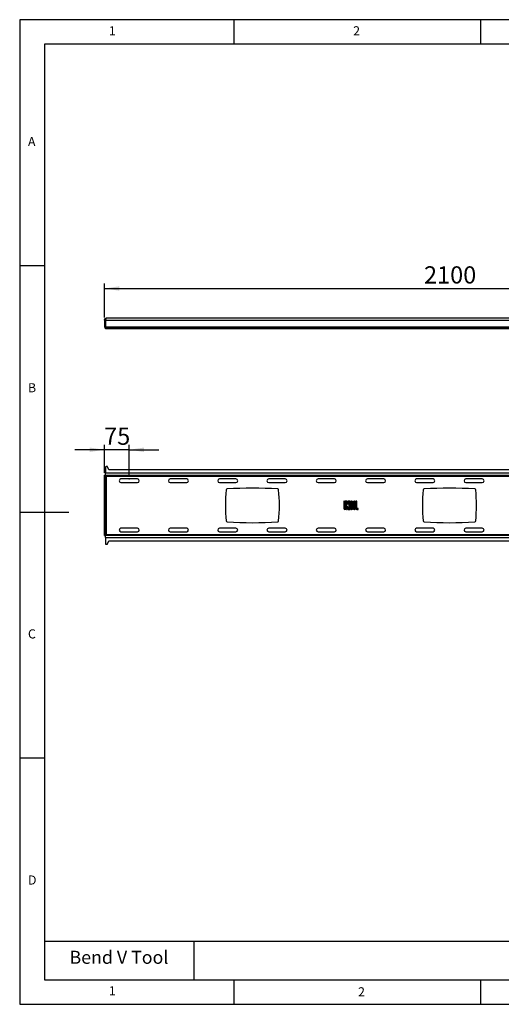
# Model space of a CAD drawing. Extents: x 5 to 292, y 5 to 205.
# Drawn here: x 5 to 103, y 5 to 205 of the extents above; entities that cross this region are included whole.
import ezdxf

# ---------------------------------------------------------------- set-up
doc = ezdxf.new("R2010")
doc.units = 0
doc.header["$PDSIZE"] = -1
doc.layers.get('0').update_dxf_attribs({"linetype": 'CONTINUOUS'})
doc.styles.add('SLDTEXTSTYLE0', font='TXT', dxfattribs={"width": 0.75})
doc.styles.add('SLDTEXTSTYLE1', font='TXT', dxfattribs={"width": 0.605})
doc.dimstyles.new('SLDDIMSTYLE0', dxfattribs={"dimtxt": 3.5, "dimasz": 3, "dimexe": 0, "dimexo": 0.0625, "dimgap": 0.875, "dimtad": 1, "dimdec": 1, "dimlfac": 15, "dimrnd": 1e-09, "dimzin": 12, "dimtxsty": 'SLDTEXTSTYLE0', "dimsah": 1, "dimcen": 0.09, "dimazin": 3, "dimtfac": 1, "dimtdec": 1, "dimtmove": 0, "dimatfit": 3, "dimtolj": 1, "dimtzin": 12})
doc.dimstyles.new('SLDDIMSTYLE1', dxfattribs={"dimtxt": 3.5, "dimasz": 3, "dimexe": 0, "dimexo": 0.0625, "dimgap": 0.875, "dimtad": 1, "dimdec": 1, "dimlfac": 15, "dimrnd": 1e-09, "dimzin": 12, "dimtxsty": 'SLDTEXTSTYLE0', "dimsah": 1, "dimcen": 0.09, "dimazin": 3, "dimtfac": 1, "dimtdec": 1, "dimtofl": 0, "dimtmove": 0, "dimatfit": 3, "dimtolj": 1, "dimtzin": 12})

# ---------------------------------------------------------------- blocks, each defined once
blk = doc.blocks.new('_D')
at = {"color": 7, "linetype": 'CONTINUOUS'}
for p, q in [((22.22, 112.97), (22.22, 118.64)), ((27.22, 112.2), (27.22, 118.64)), ((22.22, 117.64), (16.22, 117.64)), ((27.22, 117.64), (22.22, 117.64)), ((27.22, 117.64), (33.22, 117.64))]:
    blk.add_line(p, q, dxfattribs=at)
for points in [[(22.22, 117.64), (19.22, 118.09), (19.22, 117.19)], [(27.22, 117.64), (30.22, 117.19), (30.22, 118.09)]]:
    blk.add_solid(points, dxfattribs=at)
at = {"color": 7, "linetype": 'CONTINUOUS', "insert": (22.13, 122.15), "char_height": 3.5, "attachment_point": 1, "style": 'SLDTEXTSTYLE0'}
blk.add_mtext('75', dxfattribs=at)
blk = doc.blocks.new('_D_2')
at = {"color": 7, "linetype": 'CONTINUOUS'}
for p, q in [((22.22, 144.48), (22.22, 151.4)), ((22.22, 150.4), (162.22, 150.4)), ((162.22, 144.48), (162.22, 151.4))]:
    blk.add_line(p, q, dxfattribs=at)
for points in [[(22.22, 150.4), (25.22, 149.95), (25.22, 150.85)], [(162.22, 150.4), (159.22, 150.85), (159.22, 149.95)]]:
    blk.add_solid(points, dxfattribs=at)
at = {"color": 7, "linetype": 'CONTINUOUS', "insert": (87.05, 154.91), "char_height": 3.5, "attachment_point": 1, "style": 'SLDTEXTSTYLE0'}
blk.add_mtext('2100', dxfattribs=at)

msp = doc.modelspace()

# ---------------------------------------------------------------- linework, layer by layer
at = {"color": 7, "linetype": 'CONTINUOUS'}
for p, q in [((292, 205), (5, 205)), ((5, 205), (5, 5)), ((48.5, 200), (48.5, 205)), ((98.5, 205), (98.5, 200)), ((287, 200), (10, 200)), ((10, 200), (10, 10)), ((10, 155), (5, 155)), ((161.802, 144.3949), (22.6353, 144.3949)), ((22.2186, 143.9782), (22.3853, 143.9782)), ((22.2186, 143.9782), (22.2186, 142.5275)), ((22.2186, 142.5275), (22.3853, 142.5275)), ((22.3853, 143.9782), (22.3853, 142.5275)), ((22.39, 143.9782), (162.0473, 143.9782)), ((22.39, 143.9782), (22.39, 142.6449)), ((22.39, 142.6449), (162.0473, 142.6449)), ((22.39, 142.6449), (22.39, 142.3949)), ((22.39, 142.2282), (22.39, 142.3949)), ((22.5234, 142.3949), (22.39, 142.3949)), ((22.5234, 142.2282), (22.39, 142.2282)), ((22.5234, 142.2282), (22.5234, 142.3949)), ((22.7233, 142.3949), (22.5234, 142.3949)), ((22.7233, 142.2282), (22.5234, 142.2282)), ((22.7233, 142.2282), (22.7233, 142.3949)), ((22.8496, 142.3949), (22.7233, 142.3949)), ((22.8496, 142.2282), (22.7233, 142.2282)), ((22.8496, 142.2282), (22.8496, 142.3949)), ((23.0567, 142.3949), (22.8496, 142.3949)), ((23.0567, 142.2282), (22.8496, 142.2282)), ((23.0567, 142.2282), (23.0567, 142.3949)), ((161.3806, 142.3949), (23.0567, 142.3949)), ((161.3806, 142.2282), (23.0567, 142.2282)), ((22.39, 114.1037), (22.39, 112.887)), ((22.7233, 114.237), (22.5234, 114.237)), ((23.0567, 113.537), (22.8496, 114.1465)), ((22.2186, 110.2798), (22.2186, 112.4656)), ((22.2186, 112.4656), (22.3853, 112.4656)), ((22.3853, 110.2798), (22.3853, 112.4656)), ((162.0473, 112.887), (22.39, 112.887)), ((22.39, 112.4703), (22.39, 112.887)), ((22.39, 112.4703), (162.0473, 112.4703)), ((161.802, 112.2203), (22.6353, 112.2203)), ((22.6353, 100.4537), (22.6353, 112.2203)), ((161.3806, 113.537), (23.0567, 113.537)), ((22.2186, 110.2798), (22.3853, 110.2798)), ((22.2186, 109.8084), (22.2186, 110.2798)), ((22.3853, 109.8084), (22.3853, 110.2798)), ((28.8853, 111.7037), (25.552, 111.7037)), ((25.552, 110.9703), (28.8853, 110.9703)), ((38.8853, 111.7037), (35.552, 111.7037)), ((35.552, 110.9703), (38.8853, 110.9703)), ((48.8853, 111.7037), (45.552, 111.7037)), ((45.552, 110.9703), (48.8853, 110.9703)), ((58.8853, 111.7037), (55.552, 111.7037)), ((55.552, 110.9703), (58.8853, 110.9703)), ((68.8853, 111.7037), (65.552, 111.7037)), ((65.552, 110.9703), (68.8853, 110.9703)), ((78.8853, 111.7037), (75.552, 111.7037)), ((75.552, 110.9703), (78.8853, 110.9703)), ((88.8853, 111.7037), (85.552, 111.7037)), ((85.552, 110.9703), (88.8853, 110.9703)), ((98.8853, 111.7037), (95.552, 111.7037)), ((95.552, 110.9703), (98.8853, 110.9703)), ((22.2186, 109.8084), (22.3853, 109.8084)), ((22.2186, 109.5323), (22.2186, 109.8084)), ((22.2186, 109.5323), (22.3853, 109.5323)), ((22.2186, 109.0608), (22.2186, 109.5323)), ((22.2186, 109.0608), (22.3853, 109.0608)), ((22.2186, 103.6131), (22.2186, 109.0608)), ((22.3853, 109.5323), (22.3853, 109.8084)), ((22.3853, 109.0608), (22.3853, 109.5323)), ((22.3853, 103.6131), (22.3853, 109.0608)), ((70.762, 107.1697), (70.762, 105.7377)), ((70.942, 107.1697), (70.762, 107.1697)), ((70.942, 105.7377), (70.942, 107.1697)), ((71.0486, 107.1697), (71.0486, 105.7377)), ((71.2286, 107.1697), (71.0486, 107.1697)), ((71.2286, 105.7377), (71.2286, 107.1697)), ((71.2953, 107.1697), (71.2953, 105.5043)), ((71.4753, 107.1697), (71.2953, 107.1697)), ((71.6486, 106.503), (71.4753, 107.1697)), ((71.4753, 106.171), (71.6486, 105.5043)), ((71.4753, 105.5043), (71.4753, 106.171)), ((71.6486, 107.1697), (71.6486, 106.503)), ((71.8286, 107.1697), (71.6486, 107.1697)), ((71.8286, 105.5043), (71.8286, 107.1697)), ((71.8953, 107.1697), (71.8953, 105.5043)), ((72.0753, 107.1697), (71.8953, 107.1697)), ((72.0753, 105.5043), (72.0753, 107.1697)), ((72.142, 106.963), (72.142, 105.711)), ((72.322, 105.711), (72.322, 106.963)), ((72.402, 107.1697), (72.3486, 107.1697)), ((72.3486, 106.9897), (72.402, 106.9897)), ((72.4286, 106.963), (72.4286, 106.591)), ((72.4286, 106.591), (72.6086, 106.591)), ((72.4286, 106.3243), (72.4286, 105.711)), ((72.6086, 106.3243), (72.4286, 106.3243)), ((72.6086, 106.591), (72.6086, 106.963)), ((72.6086, 105.711), (72.6086, 106.3243)), ((72.6753, 106.963), (72.6753, 105.711)), ((72.8553, 106.963), (72.8553, 105.711)), ((72.9353, 107.1697), (72.882, 107.1697)), ((72.9353, 106.9897), (72.882, 106.9897)), ((72.962, 105.711), (72.962, 106.963)), ((73.142, 105.711), (73.142, 106.963)), ((73.2086, 107.1697), (73.2086, 105.711)), ((73.3886, 107.1697), (73.2086, 107.1697)), ((73.3886, 105.711), (73.3886, 107.1697)), ((5, 105), (15, 105)), ((71.2953, 105.5043), (71.4753, 105.5043)), ((71.6486, 105.5043), (71.8286, 105.5043)), ((71.8953, 105.5043), (72.0753, 105.5043)), ((72.402, 105.6843), (72.3486, 105.6843)), ((72.3486, 105.5043), (72.402, 105.5043)), ((72.882, 105.6843), (72.9353, 105.6843)), ((72.882, 105.5043), (72.9353, 105.5043)), ((73.6753, 105.6843), (73.4153, 105.6843)), ((73.4153, 105.5043), (73.6753, 105.5043)), ((73.6753, 105.5043), (73.6753, 105.6843)), ((22.2186, 103.6131), (22.3853, 103.6131)), ((22.2186, 103.1417), (22.2186, 103.6131)), ((22.2186, 103.1417), (22.3853, 103.1417)), ((22.2186, 102.8656), (22.2186, 103.1417)), ((22.2186, 102.8656), (22.3853, 102.8656)), ((22.2186, 102.3942), (22.2186, 102.8656)), ((22.2186, 102.3942), (22.3853, 102.3942)), ((22.2186, 100.2084), (22.2186, 102.3942)), ((22.3853, 103.1417), (22.3853, 103.6131)), ((22.3853, 102.8656), (22.3853, 103.1417)), ((22.3853, 102.3942), (22.3853, 102.8656)), ((22.3853, 100.2084), (22.3853, 102.3942)), ((22.2186, 100.2084), (22.3853, 100.2084)), ((162.0473, 100.2037), (22.39, 100.2037)), ((22.39, 99.787), (22.39, 100.2037)), ((22.6353, 100.4537), (161.802, 100.4537)), ((28.8853, 101.7037), (25.552, 101.7037)), ((25.552, 100.9703), (28.8853, 100.9703)), ((38.8853, 101.7037), (35.552, 101.7037)), ((35.552, 100.9703), (38.8853, 100.9703)), ((48.8853, 101.7037), (45.552, 101.7037)), ((45.552, 100.9703), (48.8853, 100.9703)), ((58.8853, 101.7037), (55.552, 101.7037)), ((55.552, 100.9703), (58.8853, 100.9703)), ((68.8853, 101.7037), (65.552, 101.7037)), ((65.552, 100.9703), (68.8853, 100.9703)), ((78.8853, 101.7037), (75.552, 101.7037)), ((75.552, 100.9703), (78.8853, 100.9703)), ((88.8853, 101.7037), (85.552, 101.7037)), ((85.552, 100.9703), (88.8853, 100.9703)), ((98.8853, 101.7037), (95.552, 101.7037)), ((95.552, 100.9703), (98.8853, 100.9703)), ((22.39, 99.787), (162.0473, 99.787)), ((22.39, 99.787), (22.39, 98.5703)), ((22.5234, 98.437), (22.7233, 98.437)), ((22.8496, 98.5274), (23.0567, 99.137)), ((23.0567, 99.137), (161.3806, 99.137)), ((10, 55), (5, 55)), ((10, 17.7995), (104.8, 17.7995)), ((40.3394, 17.7995), (40.3394, 10)), ((10, 10), (159.4, 10)), ((48.5, 5), (48.5, 10)), ((98.5, 10), (98.5, 5)), ((5, 5), (292, 5))]:
    msp.add_line(p, q, dxfattribs=at)
for centre, radius, start, end in [((22.5233, 114.1037), 0.1333, 90, 180), ((22.7233, 114.1037), 0.1333, 18.76433, 90), ((25.552, 111.337), 0.3667, 90, 270), ((28.8853, 111.337), 0.3667, 270, 90), ((35.552, 111.337), 0.3667, 90, 270), ((38.8853, 111.337), 0.3667, 270, 90), ((45.552, 111.337), 0.3667, 90, 270), ((48.8853, 111.337), 0.3667, 270, 90), ((55.552, 111.337), 0.3667, 90, 270), ((58.8853, 111.337), 0.3667, 270, 90), ((65.552, 111.337), 0.3667, 90, 270), ((68.8853, 111.337), 0.3667, 270, 90), ((75.552, 111.337), 0.3667, 90, 270), ((78.8853, 111.337), 0.3667, 270, 90), ((85.552, 111.337), 0.3667, 90, 270), ((88.8853, 111.337), 0.3667, 270, 90), ((95.552, 111.337), 0.3667, 90, 270), ((98.8853, 111.337), 0.3667, 270, 90), ((80.0682, 106.337), 33.3333, 174.553547, 185.446453), ((47.0845, 109.4819), 0.2, 93.688839, 174.553547), ((52.2186, 29.8472), 80, 86.311161, 93.688839), ((57.3528, 109.4819), 0.2, 5.446453, 86.311161), ((24.3691, 106.337), 33.3333, 354.553547, 5.446453), ((120.0682, 106.337), 33.3333, 174.553547, 185.446453), ((87.0845, 109.4819), 0.2, 93.688839, 174.553547), ((92.2186, 29.8472), 80, 86.311161, 93.688839), ((97.3528, 109.4819), 0.2, 5.446453, 86.311161), ((64.3691, 106.337), 33.3333, 354.553547, 5.446453), ((72.3486, 106.963), 0.2067, 90, 180), ((72.3486, 106.963), 0.0267, 90, 180), ((72.402, 106.963), 0.2067, 0, 90), ((72.402, 106.963), 0.0267, 0, 90), ((72.882, 106.963), 0.2067, 90, 180), ((72.882, 106.963), 0.0267, 90, 180), ((72.9353, 106.963), 0.2067, 0, 90), ((72.9353, 106.963), 0.0267, 0, 90), ((70.9953, 105.7377), 0.2333, 180, 0), ((70.9953, 105.7377), 0.0533, 180, 0), ((72.3486, 105.711), 0.2067, 180, 270), ((72.3486, 105.711), 0.0267, 180, 270), ((72.402, 105.711), 0.2067, 270, 0), ((72.402, 105.711), 0.0267, 270, 0), ((72.882, 105.711), 0.2067, 180, 270), ((72.882, 105.711), 0.0267, 180, 270), ((72.9353, 105.711), 0.0267, 270, 0), ((72.9353, 105.711), 0.2067, 270, 0), ((73.4153, 105.711), 0.2067, 180, 270), ((73.4153, 105.711), 0.0267, 180, 270), ((47.0845, 103.1921), 0.2, 185.446453, 266.311161), ((52.2186, 182.8268), 80, 266.311161, 273.688839), ((57.3528, 103.1921), 0.2, 273.688839, 354.553547), ((87.0845, 103.1921), 0.2, 185.446453, 266.311161), ((92.2186, 182.8268), 80, 266.311161, 273.688839), ((97.3528, 103.1921), 0.2, 273.688839, 354.553547), ((25.552, 101.337), 0.3667, 90, 270), ((28.8853, 101.337), 0.3667, 270, 90), ((35.552, 101.337), 0.3667, 90, 270), ((38.8853, 101.337), 0.3667, 270, 90), ((45.552, 101.337), 0.3667, 90, 270), ((48.8853, 101.337), 0.3667, 270, 90), ((55.552, 101.337), 0.3667, 90, 270), ((58.8853, 101.337), 0.3667, 270, 90), ((65.552, 101.337), 0.3667, 90, 270), ((68.8853, 101.337), 0.3667, 270, 90), ((75.552, 101.337), 0.3667, 90, 270), ((78.8853, 101.337), 0.3667, 270, 90), ((85.552, 101.337), 0.3667, 90, 270), ((88.8853, 101.337), 0.3667, 270, 90), ((95.552, 101.337), 0.3667, 90, 270), ((98.8853, 101.337), 0.3667, 270, 90), ((22.5233, 98.5703), 0.1333, 180, 270), ((22.7233, 98.5703), 0.1333, 270, 341.23567)]:
    msp.add_arc(centre, radius, start, end, dxfattribs=at)
for points, knots in [([(22.2186, 143.9782), (22.2187, 143.9839), (22.2188, 143.9953), (22.2199, 144.0121), (22.2216, 144.0288), (22.2239, 144.0451), (22.2269, 144.0612), (22.2304, 144.0769), (22.2345, 144.0923), (22.2391, 144.1074), (22.2441, 144.122), (22.2497, 144.1363), (22.2557, 144.1502), (22.2621, 144.1637), (22.2689, 144.1768), (22.2761, 144.1894), (22.2835, 144.2017), (22.2913, 144.2135), (22.2994, 144.2249), (22.3077, 144.2358), (22.3162, 144.2463), (22.325, 144.2564), (22.3339, 144.266), (22.343, 144.2753), (22.3533, 144.285), (22.3652, 144.2957), (22.3795, 144.3073), (22.3956, 144.3193), (22.4137, 144.3313), (22.4339, 144.3432), (22.4562, 144.3547), (22.4807, 144.3655), (22.5075, 144.3751), (22.5365, 144.3834), (22.5676, 144.3897), (22.6008, 144.394), (22.6236, 144.3946), (22.6353, 144.3949)], [0, 0, 0, 0, 0.02425894, 0.04825973, 0.07200573, 0.09550041, 0.11874736, 0.14175029, 0.16451302, 0.18703949, 0.20933377, 0.23140007, 0.25324272, 0.27486617, 0.29627504, 0.31747407, 0.33846813, 0.35926227, 0.37986165, 0.4002716, 0.42049759, 0.44054525, 0.46042035, 0.48012883, 0.49967675, 0.52559488, 0.5543612, 0.58598533, 0.62047449, 0.6578342, 0.69806877, 0.7411816, 0.78717544, 0.83605253, 0.8878147, 0.94246343, 1, 1, 1, 1]), ([(22.3853, 143.9782), (22.3866, 143.9975), (22.3891, 144.0352), (22.408, 144.086), (22.4321, 144.1268), (22.451, 144.1463), (22.4594, 144.1549)], [0, 0, 0, 0, 0.27568704, 0.5399948, 0.79703567, 1, 1, 1, 1]), ([(22.6353, 144.3949), (22.6165, 144.3896), (22.579, 144.3791), (22.5227, 144.2974), (22.4665, 144.1787), (22.4221, 144.0639), (22.3967, 143.9961), (22.39, 143.9782)], [0, 0, 0, 0, 0.22930853, 0.45869915, 0.68808621, 0.91747274, 1, 1, 1, 1]), ([(22.3853, 112.4656), (22.3853, 112.4609), (22.3948, 112.4522), (22.4169, 112.433), (22.4255, 112.4256), (22.4398, 112.413), (22.4447, 112.4085), (22.4524, 112.4014), (22.455, 112.399), (22.4589, 112.3953), (22.4602, 112.394), (22.4622, 112.3921), (22.4628, 112.3914), (22.4638, 112.3905), (22.4642, 112.3902), (22.4647, 112.3897), (22.4648, 112.3895), (22.4652, 112.3892), (22.4654, 112.389), (22.4725, 112.382), (22.481, 112.3733), (22.5015, 112.3524), (22.5136, 112.3402), (22.5416, 112.3121), (22.5577, 112.2962), (22.5937, 112.261), (22.6137, 112.2416), (22.6353, 112.2203)], [0, 0, 0, 0, 0.25, 0.25, 0.375, 0.375, 0.4375, 0.4375, 0.46875, 0.46875, 0.484375, 0.484375, 0.4921875, 0.4921875, 0.49609375, 0.49609375, 0.49804688, 0.49804688, 0.5, 0.5, 0.625, 0.625, 0.75, 0.75, 0.875, 0.875, 1, 1, 1, 1]), ([(22.6353, 112.2203), (22.6146, 112.2535), (22.5731, 112.32), (22.511, 112.4033), (22.4499, 112.4598), (22.4096, 112.4669), (22.39, 112.4703)], [0, 0, 0, 0, 0.25335383, 0.50687248, 0.76038291, 1, 1, 1, 1]), ([(22.6353, 100.4537), (22.5945, 100.4129), (22.5591, 100.3786), (22.5167, 100.3365), (22.5043, 100.324), (22.488, 100.3076), (22.483, 100.3026), (22.476, 100.2956), (22.4738, 100.2933), (22.4705, 100.2901), (22.4695, 100.2891), (22.4679, 100.2875), (22.4674, 100.287), (22.4667, 100.2863), (22.4664, 100.286), (22.466, 100.2857), (22.4659, 100.2855), (22.4657, 100.2853), (22.4656, 100.2852), (22.4415, 100.2615), (22.4213, 100.2434), (22.3932, 100.2178), (22.3853, 100.2104), (22.3853, 100.2084)], [0, 0, 0, 0, 0.25, 0.25, 0.375, 0.375, 0.4375, 0.4375, 0.46875, 0.46875, 0.484375, 0.484375, 0.4921875, 0.4921875, 0.49609375, 0.49609375, 0.49804688, 0.49804688, 0.5, 0.5, 0.75, 0.75, 1, 1, 1, 1]), ([(22.39, 100.2037), (22.4107, 100.2075), (22.4522, 100.2152), (22.5144, 100.2746), (22.5754, 100.3577), (22.6157, 100.4223), (22.6353, 100.4537)], [0, 0, 0, 0, 0.253364896, 0.506874333, 0.760393661, 1, 1, 1, 1])]:
    msp.add_open_spline(points, degree=3, knots=knots, dxfattribs=at)
msp.add_point((27.2186, 111.7037), dxfattribs=at)

# ---------------------------------------------------------------- texts
at = {"color": 7, "linetype": 'CONTINUOUS', "attachment_point": 1}
for s, insert, char_height, style in [('1', (23.0833, 203.668), 1.8521, 'SLDTEXTSTYLE0'), ('2', (72.6667, 203.668), 1.8521, 'SLDTEXTSTYLE0'), ('A', (6.6667, 181.168), 1.8521, 'SLDTEXTSTYLE0'), ('B', (6.6667, 131.168), 1.8521, 'SLDTEXTSTYLE0'), ('C', (6.6667, 81.168), 1.8521, 'SLDTEXTSTYLE0'), ('D', (6.6667, 31.168), 1.8521, 'SLDTEXTSTYLE0'), ('Bend V Tool', (15.1076, 15.8711), 2.645833, 'SLDTEXTSTYLE1'), ('1', (23.0833, 8.668), 1.8521, 'SLDTEXTSTYLE0'), ('2', (73.6618, 8.462), 1.8521, 'SLDTEXTSTYLE0')]:
    msp.add_mtext(s, dxfattribs=dict(at, insert=insert, char_height=char_height, style=style))

# ---------------------------------------------------------------- dimensions: what is measured, and where the dimension line sits
at = {"color": 7, "linetype": 'CONTINUOUS'}
dim = msp.add_linear_dim(base=(162.2186, 150.398), p1=(22.2186, 143.9782), p2=(162.2186, 143.9782), dimstyle='SLDDIMSTYLE1', dxfattribs=at)
dim.commit()
dim.dimension.update_dxf_attribs({"geometry": '_D_2', "text_midpoint": (92.2186, 150.398), "dimtype": 160})
dim = msp.add_linear_dim(base=(22.2186, 117.6396), p1=(27.2186, 111.7037), p2=(22.2186, 112.4656), angle=0, dimstyle='SLDDIMSTYLE0', dxfattribs=at)
dim.commit()
dim.dimension.update_dxf_attribs({"geometry": '_D', "text_midpoint": (24.7186, 117.6396), "dimtype": 160})

doc.saveas('drawing.dxf')
